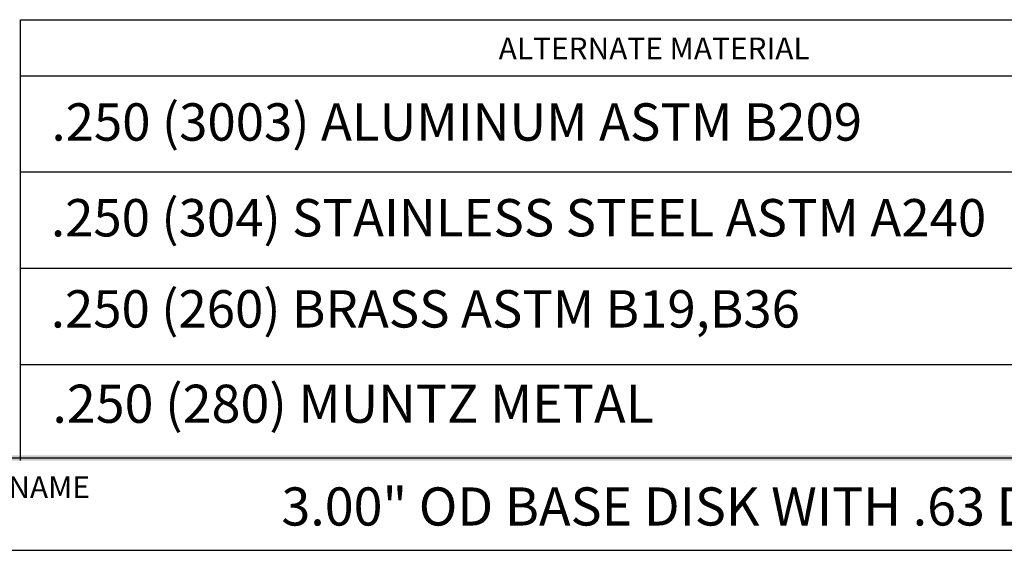
# Model space of a CAD drawing. Extents: x 0.6 to 9, y -2.1 to 8.7.
# Drawn here: x 3.5 to 6.1, y -0.7 to 0.7 of the extents above; entities that cross this region are included whole.
import ezdxf

# ---------------------------------------------------------------- set-up
doc = ezdxf.new("R2010")
doc.units = 0
doc.header["$LTSCALE"] = 0.34
doc.header["$MEASUREMENT"] = 0
doc.layers.get('0').update_dxf_attribs({"linetype": 'CONTINUOUS'})
doc.layers.add('DIM', color=1, linetype='CONTINUOUS')
doc.styles.add('BAVWM4$0$STANDARD', font='txt')
doc.styles.add('STD', font='txt')

# ---------------------------------------------------------------- blocks, each defined once
blk = doc.blocks.new('BAVWM4')
for p, q in [((4.2136, 2.1394), (4.2136, 3.2852)), ((4.2136, 3.2852), (9.3938, 3.2852)), ((4.2136, 3.1394), (9.3938, 3.1394)), ((4.2136, 2.8894), (9.3938, 2.8894)), ((4.2136, 2.6394), (9.3938, 2.6394)), ((4.2136, 2.3894), (9.3938, 2.3894)), ((3.9371, 2.1461), (9.383, 2.1461)), ((3.9371, 1.9061), (9.383, 1.9061))]:
    blk.add_line(p, q)
blk.add_trace([(3.9303, 2.1529), (3.9438, 2.1394), (9.383, 2.1529), (9.383, 2.1394)])
at = {"style": 'BAVWM4$0$STANDARD'}
for s, height, p in [('ALTERNATE MATERIAL', 0.056955, (5.4566, 3.1819)), ('PART NAME', 0.05695, (3.9722, 2.0418))]:
    blk.add_text(s, height=height, dxfattribs=at).set_placement(p)

msp = doc.modelspace()

# ---------------------------------------------------------------- block references
at = {"color": 7}
msp.add_blockref('BAVWM4', (-0.7193, -2.5623), dxfattribs=at)

# ---------------------------------------------------------------- texts
at = {"layer": 'DIM', "color": 7, "style": 'STD'}
for s, height, p in [('.250 (3003) ALUMINUM ASTM B209', 0.097104, (3.5749, 0.4085)), ('.250 (304) STAINLESS STEEL ASTM A240', 0.097104, (3.5735, 0.1596)), ('.250 (260) BRASS ASTM B19,B36', 0.097104, (3.5731, -0.0772)), ('.250 (280) MUNTZ METAL', 0.099094, (3.5773, -0.3248)), ('3.00" OD BASE DISK WITH .63 DIA CENTER HOLE', 0.099094, (4.1726, -0.5918))]:
    msp.add_text(s, height=height, dxfattribs=at).set_placement(p)

doc.saveas('drawing.dxf')
